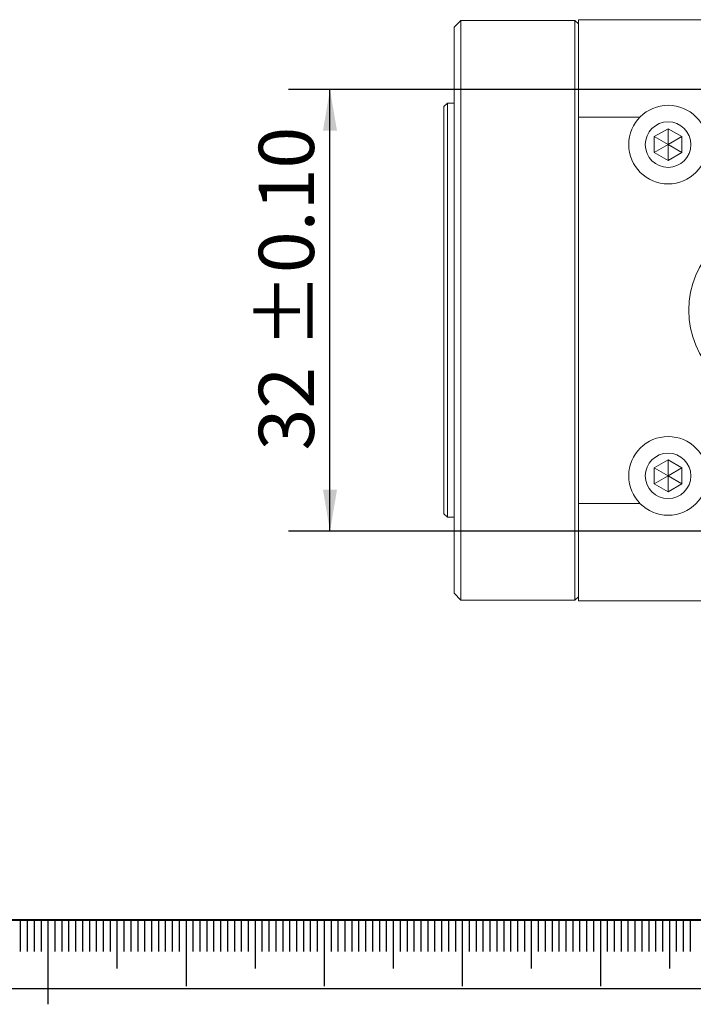
# Model space of a CAD drawing. Units: millimetres. Extents: x -151 to 657, y -1 to 480.
# Drawn here: x 148 to 197, y -1 to 70 of the extents above; entities that cross this region are included whole.
import ezdxf

# ---------------------------------------------------------------- set-up
doc = ezdxf.new("R2010")
doc.units = ezdxf.units.MM
doc.layers.add('SLD-0', color=7, linetype='Continuous')
doc.layers.add('图框', color=179, linetype='Continuous')
doc.styles.add('SLDTEXTSTYLE1', font='TXT', dxfattribs={"width": 0.7})
doc.dimstyles.new('SLDDIMSTYLE5', dxfattribs={"dimtxt": 4, "dimasz": 3, "dimexe": 0, "dimexo": 0.0625, "dimgap": 1, "dimtad": 2, "dimrnd": 1e-09, "dimzin": 12, "dimdsep": 46, "dimtxsty": 'SLDTEXTSTYLE1', "dimsah": 1, "dimcen": 0.09, "dimadec": 0, "dimazin": 3, "dimtol": 1, "dimtp": 0.1, "dimtm": 0.1, "dimtfac": 1, "dimtofl": 0, "dimtmove": 0, "dimatfit": 3, "dimfxl": 0, "dimfrac": 2, "dimtolj": 1, "dimtzin": 0, "dimarcsym": 0})

# ---------------------------------------------------------------- blocks, each defined once
blk = doc.blocks.new('_D_13')
at = {"layer": '图框'}
for p, q in [((201.95, 65.136), (167.467, 65.136)), ((170.467, 33.136), (170.467, 65.136)), ((201.95, 33.136), (167.467, 33.136))]:
    blk.add_line(p, q, dxfattribs=at)
for points in [[(170.467, 65.136), (169.959, 62.136), (170.975, 62.136)], [(170.467, 33.136), (170.975, 36.136), (169.959, 36.136)]]:
    blk.add_solid(points, dxfattribs=at)
at = {"layer": '图框', "char_height": 4, "attachment_point": 1, "rotation": 90, "style": 'SLDTEXTSTYLE1'}
for s, insert in [('±0.10', (165.311, 46.367)), ('32', (165.311, 38.978))]:
    blk.add_mtext(s, dxfattribs=dict(at, insert=insert))

msp = doc.modelspace()

# ---------------------------------------------------------------- linework, layer by layer
at = {"color": 7, "linetype": 'Continuous', "lineweight": 15}
for p, q in [((179.4501, 69.636), (179.9501, 70.136)), ((179.9501, 70.136), (179.9501, 65.136)), ((179.9501, 70.136), (188.2001, 70.136)), ((188.2001, 65.136), (188.2001, 70.136)), ((188.2001, 70.136), (188.4501, 69.886)), ((188.4501, 70.186), (267.4501, 70.186)), ((188.4501, 65.186), (188.4501, 70.186)), ((179.4501, 65.136), (179.4501, 69.636)), ((179.4501, 33.136), (179.4501, 65.136)), ((179.9501, 65.136), (179.9501, 33.136)), ((188.2001, 33.136), (188.2001, 65.136)), ((188.4501, 63.136), (188.4501, 65.186)), ((178.9675, 64.136), (178.7175, 63.886)), ((178.7175, 34.386), (178.7175, 63.886)), ((179.4501, 64.136), (178.9675, 64.136)), ((178.9675, 64.136), (178.9675, 34.136)), ((188.4501, 35.136), (188.4501, 63.136)), ((188.4501, 63.136), (192.9197, 63.136)), ((193.9501, 61.7133), (194.9501, 62.2907)), ((194.9501, 62.2907), (195.9501, 61.7133)), ((194.9501, 61.136), (194.9501, 62.2907)), ((193.9501, 60.5586), (193.9501, 61.7133)), ((194.9501, 61.136), (193.9501, 61.7133)), ((194.9501, 61.136), (195.9501, 61.7133)), ((195.9501, 61.7133), (195.9501, 60.5586)), ((194.9501, 61.136), (193.9501, 60.5586)), ((194.9501, 61.136), (194.9501, 59.9813)), ((194.9501, 61.136), (195.9501, 60.5586)), ((194.9501, 59.9813), (193.9501, 60.5586)), ((195.9501, 60.5586), (194.9501, 59.9813)), ((193.9501, 37.7133), (194.9501, 38.2907)), ((194.9501, 38.2907), (195.9501, 37.7133)), ((194.9501, 37.136), (194.9501, 38.2907)), ((193.9501, 36.5586), (193.9501, 37.7133)), ((194.9501, 37.136), (193.9501, 37.7133)), ((194.9501, 37.136), (193.9501, 36.5586)), ((194.9501, 37.136), (195.9501, 37.7133)), ((194.9501, 37.136), (195.9501, 36.5586)), ((194.9501, 37.136), (194.9501, 35.9813)), ((195.9501, 37.7133), (195.9501, 36.5586)), ((194.9501, 35.9813), (193.9501, 36.5586)), ((195.9501, 36.5586), (194.9501, 35.9813)), ((192.9197, 35.136), (188.4501, 35.136)), ((188.4501, 33.086), (188.4501, 35.136)), ((178.7175, 34.386), (178.9675, 34.136)), ((178.9675, 34.136), (179.4501, 34.136)), ((179.4501, 28.636), (179.4501, 33.136)), ((179.9501, 33.136), (179.9501, 28.136)), ((188.2001, 28.136), (188.2001, 33.136)), ((188.4501, 28.086), (188.4501, 33.086)), ((179.9501, 28.136), (179.4501, 28.636)), ((188.2001, 28.136), (179.9501, 28.136)), ((188.4501, 28.386), (188.2001, 28.136)), ((267.4501, 28.086), (188.4501, 28.086))]:
    msp.add_line(p, q, dxfattribs=at)
for centre, radius in [((194.9501, 61.136), 2.85), ((194.9501, 61.136), 1.65), ((194.9501, 37.136), 2.85), ((194.9501, 37.136), 1.65)]:
    msp.add_circle(centre, radius, dxfattribs=at)
msp.add_arc((202.9501, 49.136), 6.5, 90, 270, dxfattribs=at)
at = {"layer": 'SLD-0', "color": 7}
for p, q in [((148.0433, 4.9847), (148.0433, 2.6754)), ((148.5433, 4.9847), (148.5433, 2.6754)), ((149.0433, 4.9847), (149.0433, 2.6754)), ((149.5433, 4.9847), (149.5433, 2.6754)), ((150.0433, 4.9847), (150.0433, -1.1461)), ((150.5433, 4.9847), (150.5433, 2.6754)), ((151.0433, 4.9847), (151.0433, 2.6754)), ((151.5433, 4.9847), (151.5433, 2.6754)), ((152.0433, 4.9847), (152.0433, 2.6754)), ((152.5433, 4.9847), (152.5433, 2.6754)), ((153.0433, 4.9847), (153.0433, 2.6754)), ((153.5433, 4.9847), (153.5433, 2.6754)), ((154.0433, 4.9847), (154.0433, 2.6754)), ((154.5433, 4.9847), (154.5433, 2.6754)), ((155.0433, 4.9847), (155.0433, 1.4419)), ((155.5433, 4.9847), (155.5433, 2.6754)), ((156.0433, 4.9847), (156.0433, 2.6754)), ((156.5433, 4.9847), (156.5433, 2.6754)), ((157.0433, 4.9847), (157.0433, 2.6754)), ((157.5433, 4.9847), (157.5433, 2.6754)), ((158.0433, 4.9847), (158.0433, 2.6754)), ((158.5433, 4.9847), (158.5433, 2.6754)), ((159.0433, 4.9847), (159.0433, 2.6754)), ((159.5433, 4.9847), (159.5433, 2.6754)), ((160.0433, 4.9847), (160.0433, 0.1586)), ((160.0433, 4.9847), (160.0433, 1.4419)), ((160.5433, 4.9847), (160.5433, 2.6754)), ((161.0433, 4.9847), (161.0433, 2.6754)), ((161.5433, 4.9847), (161.5433, 2.6754)), ((162.0433, 4.9847), (162.0433, 2.6754)), ((162.5433, 4.9847), (162.5433, 2.6754)), ((163.0433, 4.9847), (163.0433, 2.6754)), ((163.5433, 4.9847), (163.5433, 2.6754)), ((164.0433, 4.9847), (164.0433, 2.6754)), ((164.5433, 4.9847), (164.5433, 2.6754)), ((165.0433, 4.9847), (165.0433, 1.4419)), ((165.5433, 4.9847), (165.5433, 2.6754)), ((166.0433, 4.9847), (166.0433, 2.6754)), ((166.5433, 4.9847), (166.5433, 2.6754)), ((167.0433, 4.9847), (167.0433, 2.6754)), ((167.5433, 4.9847), (167.5433, 2.6754)), ((168.0433, 4.9847), (168.0433, 2.6754)), ((168.5433, 4.9847), (168.5433, 2.6754)), ((169.0433, 4.9847), (169.0433, 2.6754)), ((169.5433, 4.9847), (169.5433, 2.6754)), ((170.0433, 4.9847), (170.0433, 0.1586)), ((170.5433, 4.9847), (170.5433, 2.6754)), ((171.0433, 4.9847), (171.0433, 2.6754)), ((171.5433, 4.9847), (171.5433, 2.6754)), ((172.0433, 4.9847), (172.0433, 2.6754)), ((172.5433, 4.9847), (172.5433, 2.6754)), ((173.0433, 4.9847), (173.0433, 2.6754)), ((173.5433, 4.9847), (173.5433, 2.6754)), ((174.0433, 4.9847), (174.0433, 2.6754)), ((174.5433, 4.9847), (174.5433, 2.6754)), ((175.0433, 4.9847), (175.0433, 1.4419)), ((175.5433, 4.9847), (175.5433, 2.6754)), ((176.0433, 4.9847), (176.0433, 2.6754)), ((176.5433, 4.9847), (176.5433, 2.6754)), ((177.0433, 4.9847), (177.0433, 2.6754)), ((177.5433, 4.9847), (177.5433, 2.6754)), ((178.0433, 4.9847), (178.0433, 2.6754)), ((178.5433, 4.9847), (178.5433, 2.6754)), ((179.0433, 4.9847), (179.0433, 2.6754)), ((179.5433, 4.9847), (179.5433, 2.6754)), ((180.0433, 4.9847), (180.0433, 0.1586)), ((180.5433, 4.9847), (180.5433, 2.6754)), ((181.0433, 4.9847), (181.0433, 2.6754)), ((181.5433, 4.9847), (181.5433, 2.6754)), ((182.0433, 4.9847), (182.0433, 2.6754)), ((182.5433, 4.9847), (182.5433, 2.6754)), ((183.0433, 4.9847), (183.0433, 2.6754)), ((183.5433, 4.9847), (183.5433, 2.6754)), ((184.0433, 4.9847), (184.0433, 2.6754)), ((184.5433, 4.9847), (184.5433, 2.6754)), ((185.0433, 4.9847), (185.0433, 1.4419)), ((185.5433, 4.9847), (185.5433, 2.6754)), ((186.0433, 4.9847), (186.0433, 2.6754)), ((186.5433, 4.9847), (186.5433, 2.6754)), ((187.0433, 4.9847), (187.0433, 2.6754)), ((187.5433, 4.9847), (187.5433, 2.6754)), ((188.0433, 4.9847), (188.0433, 2.6754)), ((188.5433, 4.9847), (188.5433, 2.6754)), ((189.0433, 4.9847), (189.0433, 2.6754)), ((189.5433, 4.9847), (189.5433, 2.6754)), ((190.0433, 4.9847), (190.0433, 0.1586)), ((190.5433, 4.9847), (190.5433, 2.6754)), ((191.0433, 4.9847), (191.0433, 2.6754)), ((191.5433, 4.9847), (191.5433, 2.6754)), ((192.0433, 4.9847), (192.0433, 2.6754)), ((192.5433, 4.9847), (192.5433, 2.6754)), ((193.0433, 4.9847), (193.0433, 2.6754)), ((193.5433, 4.9847), (193.5433, 2.6754)), ((194.0433, 4.9847), (194.0433, 2.6754)), ((194.5433, 4.9847), (194.5433, 2.6754)), ((195.0433, 4.9847), (195.0433, 1.4419)), ((195.5433, 4.9847), (195.5433, 2.6754)), ((196.0433, 4.9847), (196.0433, 2.6754)), ((196.5433, 4.9847), (196.5433, 2.6754))]:
    msp.add_line(p, q, dxfattribs=at)
at = {"layer": '图框', "color": 7, "lineweight": 40}
msp.add_line((25, 4.9847), (415, 4.9847), dxfattribs=at)
at = {"layer": '图框', "color": 7}
msp.add_line((0, 0), (420, 0), dxfattribs=at)

# ---------------------------------------------------------------- dimensions: what is measured, and where the dimension line sits
at = {"layer": '图框'}
dim = msp.add_linear_dim(base=(170.4675, 65.136), p1=(201.9501, 33.136), p2=(201.9501, 65.136), angle=90, dimstyle='SLDDIMSTYLE5', dxfattribs=at)
dim.commit()
dim.dimension.update_dxf_attribs({"geometry": '_D_13', "text_midpoint": (170.4675, 49.136), "dimtype": 160})

doc.saveas('drawing.dxf')
